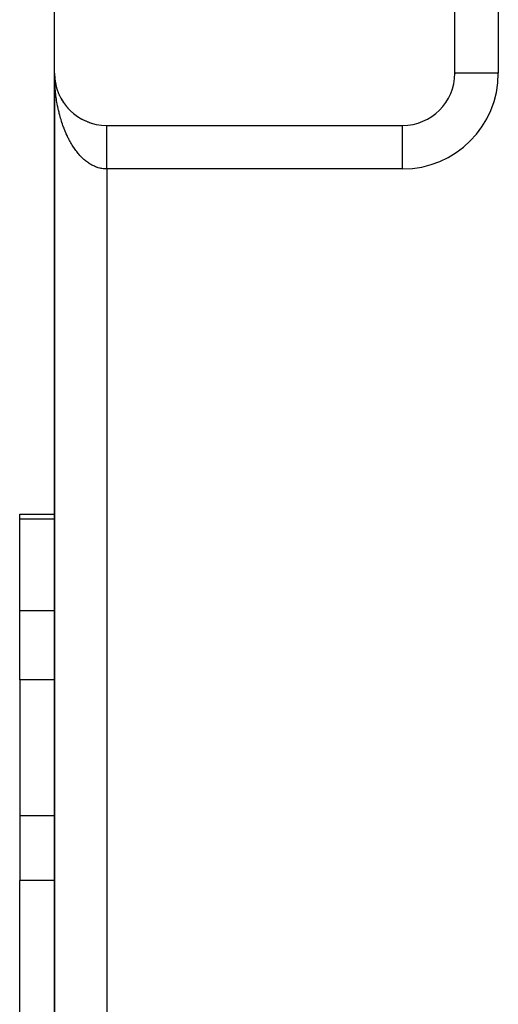
# Model space of a CAD drawing. Extents: x 24 to 1133, y -603 to 283.
# Drawn here: x 390 to 417, y 74 to 130 of the extents above; entities that cross this region are included whole.
import ezdxf

# ---------------------------------------------------------------- set-up
doc = ezdxf.new("R2010")
doc.units = 0
doc.linetypes.add('DASHED', pattern=[11.05, 8.7, -2.35])
doc.layers.get('0').update_dxf_attribs({"linetype": 'CONTINUOUS'})
doc.layers.add('NEVIDI', color=4, linetype='DASHED')

msp = doc.modelspace()

# ---------------------------------------------------------------- linework, layer by layer
at = {"color": 2}
for p, q in [((391.806726, 127), (391.806726, 157)), ((414.806726, 127), (414.806726, 157)), ((391.806726, 127), (391.806726, 27)), ((391.806726, 126.880258), (391.806726, 127)), ((391.806726, 127), (391.806726, 126.880258)), ((391.806726, 27), (391.806726, 127)), ((391.808678, 126.891773), (391.808737, 126.890248)), ((391.808737, 126.890248), (391.808823, 126.887758)), ((391.808737, 126.890248), (391.814762, 126.780647)), ((391.814534, 126.783688), (391.814762, 126.780647)), ((391.814762, 126.780647), (391.815102, 126.775682)), ((391.814762, 126.780647), (391.818715, 126.737539)), ((391.815102, 126.775682), (391.815422, 126.770717)), ((391.815102, 126.775682), (391.818762, 126.736514)), ((391.815422, 126.770717), (391.815721, 126.76575)), ((391.819698, 126.726497), (391.825543, 126.663937)), ((391.819727, 126.726498), (391.824784, 126.671346)), ((391.824291, 126.675833), (391.824784, 126.671346)), ((391.824784, 126.671346), (391.825543, 126.663937)), ((391.824784, 126.671346), (391.838787, 126.562495)), ((414.808248, 127), (414.806726, 127)), ((414.806726, 126.966671), (414.806726, 127)), ((414.806726, 127), (414.806726, 126.966671)), ((391.837934, 126.568405), (391.838787, 126.562495)), ((391.838787, 126.562495), (391.840126, 126.552686)), ((391.838787, 126.562495), (391.856754, 126.454244)), ((391.855439, 126.461572), (391.856754, 126.454244)), ((391.856754, 126.454244), (391.858833, 126.442095)), ((391.856754, 126.454244), (391.877452, 126.352715)), ((391.901949, 126.250151), (391.904498, 126.240138)), ((391.930904, 126.145805), (391.934195, 126.134575)), ((391.963597, 126.042597), (391.96771, 126.030195)), ((392.000014, 125.940581), (392.004997, 125.927141)), ((392.040049, 125.840043), (392.046008, 125.825557)), ((392.083731, 125.740914), (392.090687, 125.725584)), ((392.131873, 125.641596), (392.138961, 125.627353)), ((392.18163, 125.547804), (392.190752, 125.530995)), ((392.235742, 125.454024), (392.245981, 125.436638)), ((392.293202, 125.362258), (392.304572, 125.344412)), ((392.353909, 125.272664), (392.366444, 125.254447)), ((392.417865, 125.185242), (392.431504, 125.16686)), ((392.484906, 125.100223), (392.499645, 125.081761)), ((392.555806, 125.016702), (392.570765, 124.999259)), ((392.627969, 124.937715), (392.644759, 124.919463)), ((392.703806, 124.860438), (392.721523, 124.842483)), ((392.782381, 124.785947), (392.800943, 124.76842)), ((392.863594, 124.714341), (392.882898, 124.697359)), ((392.947338, 124.645711), (392.967262, 124.629382)), ((393.033504, 124.580148), (393.053911, 124.564571)), ((393.122016, 124.517712), (393.14272, 124.503007)), ((393.212651, 124.458558), (393.233564, 124.444768)), ((393.305397, 124.402691), (393.326309, 124.38991)), ((393.4001, 124.350207), (393.420822, 124.338494)), ((393.496633, 124.301175), (393.516971, 124.290572)), ((393.594874, 124.255658), (393.614623, 124.246189)), ((393.694693, 124.213715), (393.713645, 124.205386)), ((393.795966, 124.1754), (393.813907, 124.1682)), ((393.89854, 124.14077), (393.915279, 124.134658)), ((394.002304, 124.10986), (394.017634, 124.104787)), ((394.107106, 124.082718), (394.120847, 124.078605)), ((394.806726, 124), (411.806726, 124)), ((411.806726, 123.998478), (411.806726, 124)), ((389.806726, 101.673163), (391.807256, 101.673163)), ((389.806726, 101.673163), (391.807256, 101.673163)), ((389.806726, 101.392804), (389.806726, 101.673163)), ((389.806726, 96.129646), (389.806726, 101.392804)), ((389.806726, 92.173163), (389.806726, 96.129646)), ((389.806726, 92.173163), (389.806726, 84.352146)), ((389.806726, 84.352146), (389.806726, 80.657117)), ((389.806726, 57.326531), (389.806726, 80.657117))]:
    msp.add_line(p, q, dxfattribs=at)
for centre, start, end in [((394.806726, 127), 180, 270), ((411.806726, 127), 270, 360)]:
    msp.add_arc(centre, 3, start, end, dxfattribs=at)
at = {"layer": 'NEVIDI', "color": 7, "linetype": 'CONTINUOUS'}
for p, q in [((417.306726, 157), (417.306726, 127)), ((391.807434, 126.880258), (391.806726, 127)), ((391.811741, 126.681685), (391.80868, 126.801206)), ((391.814541, 126.602791), (391.811741, 126.681685)), ((417.306726, 127), (414.808248, 127)), ((391.819949, 126.483635), (391.814541, 126.602791)), ((391.8243, 126.404989), (391.819949, 126.483635)), ((391.830588, 126.307128), (391.8243, 126.404989)), ((391.832054, 126.286267), (391.830588, 126.307128)), ((391.837928, 126.208272), (391.832054, 126.286267)), ((391.848011, 126.090167), (391.837928, 126.208272)), ((391.855433, 126.012451), (391.848011, 126.090167)), ((391.867838, 125.895088), (391.855433, 126.012451)), ((391.876789, 125.817902), (391.867838, 125.895088)), ((391.891492, 125.701498), (391.876789, 125.817902)), ((391.901801, 125.626067), (391.891492, 125.701498)), ((391.901958, 125.624953), (391.901801, 125.626067)), ((391.918946, 125.509581), (391.901958, 125.624953)), ((391.930925, 125.433707), (391.918946, 125.509581)), ((391.950164, 125.319605), (391.930925, 125.433707)), ((391.963622, 125.244608), (391.950164, 125.319605)), ((391.985102, 125.131807), (391.963622, 125.244608)), ((392.000009, 125.057834), (391.985102, 125.131807)), ((392.019154, 124.967313), (392.000009, 125.057834)), ((392.023669, 124.946636), (392.019154, 124.967313)), ((392.04007, 124.873472), (392.023669, 124.946636)), ((392.065953, 124.76369), (392.04007, 124.873472)), ((392.083749, 124.691798), (392.065953, 124.76369)), ((392.111731, 124.583953), (392.083749, 124.691798)), ((392.130916, 124.51332), (392.111731, 124.583953)), ((392.161093, 124.40706), (392.130916, 124.51332)), ((392.180955, 124.340063), (392.161093, 124.40706)), ((392.181638, 124.337797), (392.180955, 124.340063)), ((392.213794, 124.233886), (392.181638, 124.337797)), ((392.235776, 124.165744), (392.213794, 124.233886)), ((392.269924, 124.064114), (392.235776, 124.165744)), ((392.293214, 123.997519), (392.269924, 124.064114)), ((392.329383, 123.898096), (392.293214, 123.997519)), ((392.353966, 123.833096), (392.329383, 123.898096)), ((392.384441, 123.755199), (392.353966, 123.833096)), ((394.806726, 123.997029), (394.806726, 123.999144)), ((394.806726, 123.993956), (394.806726, 123.997029)), ((394.806726, 123.989401), (394.806726, 123.993956)), ((394.806726, 123.984083), (394.806726, 123.989401)), ((394.806726, 123.980113), (394.806726, 123.984083)), ((394.806726, 123.977078), (394.806726, 123.980113)), ((394.806726, 123.969537), (394.806726, 123.977078)), ((394.806726, 123.960124), (394.806726, 123.969537)), ((394.806726, 123.950337), (394.806726, 123.960124)), ((394.806726, 123.938511), (394.806726, 123.950337)), ((394.806726, 123.926512), (394.806726, 123.938511)), ((394.806726, 123.920797), (394.806726, 123.926512)), ((394.806726, 123.912269), (394.806726, 123.920797)), ((394.806726, 123.898119), (394.806726, 123.912269)), ((394.806726, 123.881554), (394.806726, 123.898119)), ((394.806726, 123.865216), (394.806726, 123.881554)), ((394.806726, 123.846328), (394.806726, 123.865216)), ((394.806726, 123.827863), (394.806726, 123.846328)), ((394.806726, 123.822988), (394.806726, 123.827863)), ((394.806726, 123.80674), (394.806726, 123.822988)), ((394.806726, 123.786137), (394.806726, 123.80674)), ((411.806726, 121.5), (411.806726, 123.998478)), ((392.392113, 123.736033), (392.384441, 123.755199)), ((392.417893, 123.672878), (392.392113, 123.736033)), ((392.457901, 123.578474), (392.417893, 123.672878)), ((392.484898, 123.517092), (392.457901, 123.578474)), ((392.526648, 123.425594), (392.484898, 123.517092)), ((392.554969, 123.365755), (392.526648, 123.425594)), ((392.598538, 123.27699), (392.554969, 123.365755)), ((392.626497, 123.222015), (392.598538, 123.27699)), ((394.806726, 123.762721), (394.806726, 123.786137)), ((394.806726, 123.740122), (394.806726, 123.762721)), ((394.806726, 123.714503), (394.806726, 123.740122)), ((394.806726, 123.689899), (394.806726, 123.714503)), ((394.806726, 123.688206), (394.806726, 123.689899)), ((394.806726, 123.662098), (394.806726, 123.688206)), ((394.806726, 123.635541), (394.806726, 123.662098)), ((394.806726, 123.605643), (394.806726, 123.635541)), ((394.806726, 123.577141), (394.806726, 123.605643)), ((394.806726, 123.54519), (394.806726, 123.577141)), ((394.806726, 123.518519), (394.806726, 123.54519)), ((394.806726, 123.514823), (394.806726, 123.518519)), ((394.806726, 123.480857), (394.806726, 123.514823)), ((394.806726, 123.44871), (394.806726, 123.480857)), ((394.806726, 123.412845), (394.806726, 123.44871)), ((394.806726, 123.378933), (394.806726, 123.412845)), ((394.806726, 123.341211), (394.806726, 123.378933)), ((394.806726, 123.316827), (394.806726, 123.341211)), ((394.806726, 123.30562), (394.806726, 123.316827)), ((394.806726, 123.266096), (394.806726, 123.30562)), ((394.806726, 123.228932), (394.806726, 123.266096)), ((392.628006, 123.21909), (392.626497, 123.222015)), ((392.673317, 123.133221), (392.628006, 123.21909)), ((392.703811, 123.077477), (392.673317, 123.133221)), ((392.750857, 122.994524), (392.703811, 123.077477)), ((392.782362, 122.940945), (392.750857, 122.994524)), ((392.830926, 122.86129), (392.782362, 122.940945)), ((392.863562, 122.809676), (392.830926, 122.86129)), ((392.903104, 122.749108), (392.863562, 122.809676)), ((392.913627, 122.733342), (392.903104, 122.749108)), ((392.947282, 122.683887), (392.913627, 122.733342)), ((392.998975, 122.610702), (392.947282, 122.683887)), ((394.806726, 123.187739), (394.806726, 123.228932)), ((394.806726, 123.149018), (394.806726, 123.187739)), ((394.806726, 123.106193), (394.806726, 123.149018)), ((394.806726, 123.086378), (394.806726, 123.106193)), ((394.806726, 123.066007), (394.806726, 123.086378)), ((394.806726, 123.021432), (394.806726, 123.066007)), ((394.806726, 122.980022), (394.806726, 123.021432)), ((394.806726, 122.934142), (394.806726, 122.980022)), ((394.806726, 122.891217), (394.806726, 122.934142)), ((394.806726, 122.843949), (394.806726, 122.891217)), ((394.806726, 122.830422), (394.806726, 122.843949)), ((394.806726, 122.799786), (394.806726, 122.830422)), ((394.806727, 122.751275), (394.806726, 122.799786)), ((394.806727, 122.705942), (394.806727, 122.751275)), ((394.806727, 122.656214), (394.806727, 122.705942)), ((393.033548, 122.563557), (392.998975, 122.610702)), ((393.086483, 122.494055), (393.033548, 122.563557)), ((393.122031, 122.449138), (393.086483, 122.494055)), ((393.17628, 122.383201), (393.122031, 122.449138)), ((393.210094, 122.343648), (393.17628, 122.383201)), ((393.212626, 122.340733), (393.210094, 122.343648)), ((393.268329, 122.27821), (393.212626, 122.340733)), ((393.305451, 122.238214), (393.268329, 122.27821)), ((393.362187, 122.179586), (393.305451, 122.238214)), ((393.400162, 122.141985), (393.362187, 122.179586)), ((393.458081, 122.087093), (393.400162, 122.141985)), ((394.806727, 122.609871), (394.806727, 122.656214)), ((394.806727, 122.558896), (394.806727, 122.609871)), ((394.806727, 122.553475), (394.806727, 122.558896)), ((394.806727, 122.511715), (394.806727, 122.553475)), ((394.806727, 122.459704), (394.806727, 122.511715)), ((394.806728, 122.411619), (394.806727, 122.459704)), ((394.806728, 122.358534), (394.806728, 122.411619)), ((394.806728, 122.309763), (394.806728, 122.358534)), ((394.806728, 122.259805), (394.806728, 122.309763)), ((394.806728, 122.256003), (394.806728, 122.259805)), ((394.806728, 122.206383), (394.806728, 122.256003)), ((394.806729, 122.15191), (394.806728, 122.206383)), ((394.806729, 122.101674), (394.806729, 122.15191)), ((393.496671, 122.052123), (393.458081, 122.087093)), ((393.542428, 122.012275), (393.496671, 122.052123)), ((393.555536, 122.001177), (393.542428, 122.012275)), ((393.594824, 121.968749), (393.555536, 122.001177)), ((393.654876, 121.921554), (393.594824, 121.968749)), ((393.694663, 121.891831), (393.654876, 121.921554)), ((393.755466, 121.848735), (393.694663, 121.891831)), ((393.795956, 121.821568), (393.755466, 121.848735)), ((393.857458, 121.782597), (393.795956, 121.821568)), ((393.894955, 121.760173), (393.857458, 121.782597)), ((393.898546, 121.758078), (393.894955, 121.760173)), ((393.960893, 121.723149), (393.898546, 121.758078)), ((394.002359, 121.70141), (393.960893, 121.723149)), ((394.065254, 121.670673), (394.002359, 121.70141)), ((394.107074, 121.651706), (394.065254, 121.670673)), ((394.170665, 121.625083), (394.107074, 121.651706)), ((394.212842, 121.608883), (394.170665, 121.625083)), ((394.261967, 121.591465), (394.212842, 121.608883)), ((394.27681, 121.586506), (394.261967, 121.591465)), ((394.319376, 121.573068), (394.27681, 121.586506)), ((394.383748, 121.554926), (394.319376, 121.573068)), ((394.426448, 121.544332), (394.383748, 121.554926)), ((394.491141, 121.530454), (394.426448, 121.544332)), ((394.806729, 122.04672), (394.806729, 122.101674)), ((394.806729, 121.995833), (394.806729, 122.04672)), ((394.806729, 121.953887), (394.806729, 121.995833)), ((394.806729, 121.940366), (394.806729, 121.953887)), ((394.80673, 121.889056), (394.806729, 121.940366)), ((394.80673, 121.833069), (394.80673, 121.889056)), ((394.80673, 121.781581), (394.80673, 121.833069)), ((394.80673, 121.72545), (394.80673, 121.781581)), ((394.80673, 121.673624), (394.80673, 121.72545)), ((394.806731, 121.640895), (394.80673, 121.673624)), ((394.806731, 121.617144), (394.806731, 121.640895)), ((394.806731, 121.565342), (394.806731, 121.617144)), ((394.806731, 121.508831), (394.806731, 121.565342)), ((394.534088, 121.522681), (394.491141, 121.530454)), ((394.599121, 121.51309), (394.534088, 121.522681)), ((394.637704, 121.508638), (394.599121, 121.51309)), ((394.642096, 121.50819), (394.637704, 121.508638)), ((394.707161, 121.502946), (394.642096, 121.50819)), ((394.750286, 121.500915), (394.707161, 121.502946)), ((394.806726, 121.5), (394.750286, 121.500915)), ((394.806726, 121.5), (394.806726, 32.5)), ((411.806726, 121.5), (394.806726, 121.5)), ((394.806731, 121.5), (394.806731, 121.508831)), ((391.807254, 101.392804), (389.806726, 101.392804)), ((391.807216, 96.129646), (389.806726, 96.129646)), ((391.831605, 96.129646), (391.830182, 96.129646)), ((391.807188, 92.173163), (389.806726, 92.173163)), ((391.831546, 92.173163), (391.830129, 92.173163)), ((391.807133, 84.352146), (389.806726, 84.352146)), ((391.83143, 84.352146), (391.830024, 84.352146)), ((391.807106, 80.657117), (389.806726, 80.657117)), ((391.821348, 80.657117), (391.819619, 80.657117)), ((391.831375, 80.657117), (391.829975, 80.657117))]:
    msp.add_line(p, q, dxfattribs=at)
msp.add_arc((411.806726, 127), 5.5, 270, 360, dxfattribs=at)

doc.saveas('drawing.dxf')
